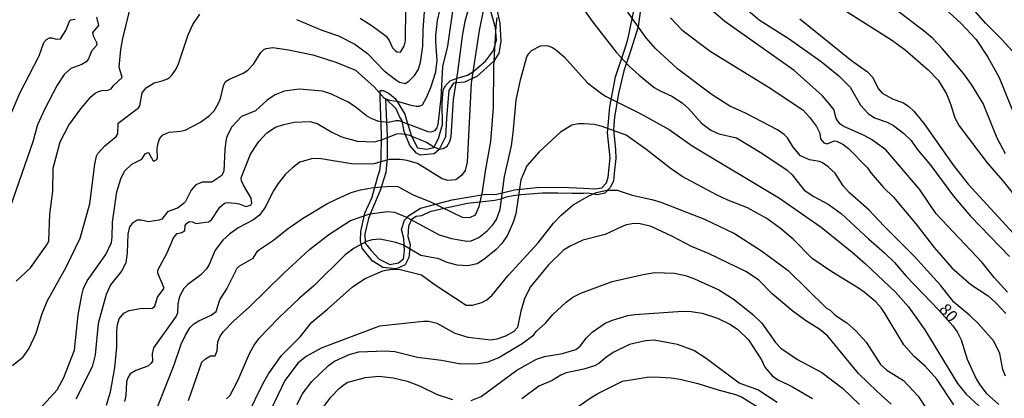
# Model space of a CAD drawing. Units: millimetres. Extents: x 187954 to 190370, y 1663203 to 1665981.
# Drawn here: x 189541 to 189748, y 1663610 to 1663690 of the extents above; entities that cross this region are included whole.
import ezdxf
from ezdxf.enums import TextEntityAlignment as Align

# ---------------------------------------------------------------- set-up
doc = ezdxf.new("R2010")
doc.units = ezdxf.units.MM
for name, color, linetype in [('IMAGEM', 7, 'Continuous'), ('V-AFLORAMENTO_ROCHOSO', 1, 'Continuous'), ('V-CURVA_DE_NIVEL', 4, 'Continuous'), ('V-CURVA_MESTRA', 1, 'Continuous'), ('V-TEXTO_DE_ALTIMETRIA', 2, 'Continuous')]:
    doc.layers.add(name, color=color, linetype=linetype)
picture_1 = doc.add_image_def('image1.jpg', size_in_pixel=(4027, 4629))

msp = doc.modelspace()

# ---------------------------------------------------------------- linework, layer by layer
at = {"layer": 'V-AFLORAMENTO_ROCHOSO'}
for points in [[(189671.48, 1663692.68), (189670.92, 1663688.47), (189669.4, 1663683.58), (189667.91, 1663679.19), (189666.8, 1663674.44), (189666.24, 1663671.09), (189665.98, 1663669.47), (189665.72, 1663666.74), (189666.13, 1663662.6), (189666.24, 1663660.69), (189665.91, 1663657.59), (189665.72, 1663655.94), (189665.05, 1663654.57), (189663.94, 1663653.38), (189662.34, 1663653.06), (189660.27, 1663653.38), (189659.52, 1663653.35), (189656.96, 1663653.31), (189654.02, 1663653.42), (189650.75, 1663653.42), (189646.22, 1663653.06), (189644.62, 1663652.81), (189643.13, 1663652.55), (189642.02, 1663652.09), (189640.72, 1663651.87), (189634.96, 1663651.22), (189630.39, 1663650.25), (189627.05, 1663649.46), (189625.31, 1663648.6), (189624.19, 1663648.45), (189623.19, 1663647.84), (189622.52, 1663646.4), (189622.41, 1663644.28), (189622.93, 1663642.55), (189622.63, 1663639.85), (189621.81, 1663638.26), (189620.03, 1663637.4), (189617.17, 1663637.73), (189615, 1663639.03), (189615.06, 1663638.95), (189612.75, 1663641.79), (189612.42, 1663643.3), (189612.49, 1663645.32), (189613.38, 1663649.2), (189614.87, 1663652.55), (189616.06, 1663656.94), (189616.54, 1663658.16), (189616.8, 1663660.32), (189616.84, 1663665.68), (189616.55, 1663673.63), (189616.58, 1663675.03), (189617.21, 1663675.07), (189618.44, 1663674.42), (189619.78, 1663673.27), (189621.75, 1663670.07), (189622.12, 1663668.81), (189623.2, 1663665.39), (189624.46, 1663662.94), (189626.39, 1663662.69), (189627.88, 1663663.05), (189628.88, 1663664.96), (189629.7, 1663667.87), (189629.66, 1663672.41), (189629.85, 1663675.21), (189630.44, 1663676.15), (189631.3, 1663677.12), (189632.04, 1663677.41), (189633.3, 1663677.8), (189634.97, 1663678.31), (189636.12, 1663678.99), (189638.76, 1663681.23), (189640.43, 1663683.46), (189641.1, 1663685.76), (189640.91, 1663688.28), (189639.76, 1663692.27)], [(189641.21, 1663691.82), (189641.77, 1663689.23), (189642, 1663685.38), (189641.55, 1663682.93), (189640.51, 1663681.24), (189636.91, 1663678.04), (189634.32, 1663676.78), (189632.05, 1663676.6), (189631.01, 1663675.02), (189630.56, 1663669.23), (189630.37, 1663665.27), (189629.03, 1663662.57), (189627.92, 1663661.71), (189624.99, 1663661.42), (189624.21, 1663661.85), (189622.84, 1663663.43), (189621.61, 1663666.42), (189621.24, 1663668.66), (189620.64, 1663669.56), (189619.98, 1663671.17), (189617.78, 1663673.33), (189617.71, 1663673.19), (189618.08, 1663665.35), (189618.05, 1663660.78), (189617.75, 1663657.76), (189616.56, 1663653.98), (189614.96, 1663650.13), (189614.11, 1663648.07), (189613.33, 1663644.8), (189613.41, 1663642.85), (189614.67, 1663641.27), (189616.34, 1663639.47), (189618.6, 1663638.35), (189620.46, 1663638.71), (189621.46, 1663639.54), (189621.72, 1663641.23), (189621.57, 1663643.82), (189621.05, 1663645.69), (189621.72, 1663647.67), (189622.57, 1663648.6), (189625.1, 1663650.26), (189631.75, 1663651.99), (189638.36, 1663653.14), (189641.15, 1663653.18), (189644.86, 1663654.08), (189649.54, 1663654.58), (189654.7, 1663654.69), (189659.45, 1663654.47), (189661.86, 1663654.33), (189663.31, 1663654.54), (189664.24, 1663655.55), (189664.61, 1663656.74), (189665.06, 1663660.88), (189664.5, 1663666.1), (189664.95, 1663671.61), (189666.18, 1663677.94), (189668, 1663683.37), (189668.78, 1663685.82), (189670.01, 1663691.87)]]:
    msp.add_lwpolyline(points, dxfattribs=at)
at = {"layer": 'V-CURVA_DE_NIVEL'}
for points in [[(189670.14, 1663759.32), (189671.03, 1663756.29), (189672.89, 1663752.56), (189674.46, 1663749.92), (189678.07, 1663745.43), (189679.94, 1663742.29), (189683.97, 1663736.73), (189689.64, 1663728.07), (189691.84, 1663725.18), (189693.01, 1663723.91), (189694.22, 1663722.93), (189696.43, 1663721.55), (189698.89, 1663720.28), (189703.22, 1663718.37), (189706.28, 1663716.67), (189709.55, 1663714.48), (189712.52, 1663712.25), (189728.03, 1663698.48), (189733.14, 1663694.6), (189739, 1663689.19), (189742.18, 1663685.8), (189744.62, 1663682.06), (189747, 1663677.77), (189750.75, 1663668.56)], [(189750.43, 1663682.63), (189747.63, 1663685.73), (189744.13, 1663689.23), (189741.74, 1663691.97), (189733.03, 1663700.59), (189730.32, 1663703.09), (189726.71, 1663706.06), (189717.69, 1663714.7), (189711.69, 1663721.72), (189705.57, 1663727.77), (189700.23, 1663733.73), (189695.35, 1663737.42), (189691.76, 1663741.09), (189687.6, 1663745.59), (189682.06, 1663753.15), (189680.66, 1663754.87), (189678.11, 1663757.5), (189676.88, 1663759.32)], [(189558.9, 1663608.68), (189559.77, 1663611.48), (189560.68, 1663616.57), (189561.08, 1663620.99), (189561.08, 1663624.3), (189561.21, 1663625.7), (189561.61, 1663626.89), (189561.61, 1663626.89), (189562.59, 1663628.1), (189563.72, 1663628.64), (189566.43, 1663629.11), (189568.47, 1663629.03), (189569.11, 1663629.52), (189569.68, 1663631.43), (189571.06, 1663633.36), (189569.74, 1663636.48), (189569.74, 1663637.16), (189571.71, 1663640.81), (189573.03, 1663643.95), (189573.77, 1663644.9), (189574.79, 1663645.11), (189575.39, 1663645.5), (189575.51, 1663646.58), (189575.81, 1663647.07), (189576.38, 1663647.38), (189577.02, 1663647.32), (189577.72, 1663646.98), (189580.44, 1663647.32), (189581.03, 1663647.75), (189582.79, 1663650.44), (189583.79, 1663651.29), (189584.34, 1663651.42), (189586, 1663651.31), (189586.89, 1663651.14), (189588.29, 1663650.59), (189589.33, 1663650.86), (189589.52, 1663651.25), (189589.39, 1663652.31), (189587.76, 1663655.07), (189587.35, 1663655.96), (189587.31, 1663656.64), (189589.26, 1663661.6), (189590.98, 1663664.32), (189592.7, 1663666.1), (189594.53, 1663667.29), (189596.27, 1663667.9), (189598.43, 1663668.35), (189601.74, 1663668.54), (189603.27, 1663668.12), (189606.37, 1663666.25), (189608.45, 1663665.31), (189611.76, 1663664.38), (189615.41, 1663664.25), (189616.85, 1663664.66), (189620.08, 1663665.93), (189620.8, 1663665.99), (189622.54, 1663665.7), (189623.56, 1663665.31), (189626.36, 1663664.13), (189627.91, 1663663.15), (189628.99, 1663662.71), (189629.84, 1663662.83), (189630.69, 1663663.34), (189631.26, 1663664.28), (189631.56, 1663665.34), (189632.02, 1663673.19), (189632.96, 1663678.92), (189633.89, 1663686.52), (189634.48, 1663689.7), (189637.16, 1663699.25)], [(189689.02, 1663696.36), (189696.45, 1663689.95), (189702.76, 1663685.98), (189709.46, 1663681.19), (189713.22, 1663678.17), (189715.57, 1663675.74), (189717.75, 1663671.98), (189719.39, 1663670.17), (189720.75, 1663669.26), (189723.38, 1663668.37), (189724.74, 1663667.65), (189726.84, 1663666.08), (189728.49, 1663664.47), (189729.68, 1663662.75), (189732.61, 1663659.23), (189737.41, 1663652.73), (189740.99, 1663648.53), (189749.14, 1663640.04)], [(189748.34, 1663661.69), (189746.59, 1663665), (189743.6, 1663672.3), (189741.2, 1663676.29), (189739.53, 1663678.54), (189735.07, 1663683.82), (189733.03, 1663686.01), (189731.55, 1663687.3), (189717.93, 1663697.78)], [(189539.87, 1663634.8), (189542.88, 1663637.64), (189546.48, 1663642.68), (189546.74, 1663643.35), (189546.99, 1663648.96), (189547.59, 1663653.79), (189547.71, 1663658.68), (189549.12, 1663664.24), (189550.96, 1663667.72), (189553.51, 1663671.2), (189553.51, 1663671.2), (189555.63, 1663673.7), (189556.54, 1663674.48), (189557.22, 1663674.84), (189557.99, 1663675.06), (189559.18, 1663675.14), (189559.9, 1663675.42), (189560.47, 1663676.2), (189562.19, 1663677.82), (189561.59, 1663679.98), (189561.93, 1663683.72), (189562.33, 1663686.01), (189564.24, 1663693.86)], [(189748.74, 1663632.49), (189745.92, 1663635.59), (189743.39, 1663638.73), (189733.74, 1663649.02), (189730.19, 1663654.26), (189723.12, 1663662.52), (189720.11, 1663664.74), (189718.44, 1663665.65), (189714.28, 1663667.48), (189713.41, 1663668.03), (189712.62, 1663669.16), (189712.15, 1663671.07), (189711.07, 1663672.47), (189709.76, 1663673.91), (189703.83, 1663679.28), (189689.19, 1663689.63), (189682.25, 1663695.66)], [(189544.1, 1663607.07), (189548.54, 1663611.91), (189549.92, 1663614.49), (189552.17, 1663620.27), (189552.98, 1663627.69), (189553.7, 1663631.9), (189554.08, 1663633.25), (189554.86, 1663634.87), (189558.75, 1663640.43), (189559.94, 1663643.01), (189560.11, 1663644.12), (189560.19, 1663647.26), (189561.08, 1663653.67), (189561.93, 1663656.43), (189562.74, 1663658.04), (189562.74, 1663658.04), (189564.23, 1663659.5), (189566.39, 1663660.54), (189567.05, 1663661.67), (189567.45, 1663661.88), (189567.77, 1663661.94), (189568.75, 1663660.24), (189569.04, 1663660.2), (189569.55, 1663660.48), (189569.66, 1663660.86), (189569.57, 1663662.83), (189569.74, 1663663.68), (189570.08, 1663664.83), (189570.78, 1663665.68), (189572.16, 1663666.25), (189574.54, 1663666.44), (189575.47, 1663666.71), (189578.7, 1663668.39), (189580.65, 1663669.77), (189581.63, 1663670.75), (189582.47, 1663672.21), (189582.9, 1663673.36), (189583.54, 1663676.03), (189584.02, 1663676.94), (189584.83, 1663677.47), (189587.7, 1663678.71), (189588.72, 1663679.32), (189589.88, 1663680.58), (189591.43, 1663683.08), (189592.07, 1663683.71), (189592.54, 1663683.95), (189593.98, 1663684.14), (189597.29, 1663683.65), (189602.38, 1663682.59), (189607.22, 1663681.02), (189611.36, 1663679.36), (189615.34, 1663675.8), (189617.45, 1663673.44), (189618.59, 1663673.04), (189620.46, 1663672.74), (189623.01, 1663671.93), (189624.15, 1663671.72), (189624.83, 1663671.77), (189625.47, 1663672.06), (189626.36, 1663673.61), (189627.27, 1663675.69), (189628.33, 1663679), (189628.59, 1663681.47), (189628.27, 1663685.29), (189628.29, 1663686.69), (189628.67, 1663689.83), (189629.18, 1663691.91)], [(189631.79, 1663691.76), (189630.79, 1663684.4), (189629.69, 1663680.11), (189629.69, 1663680.11), (189629.35, 1663673.45), (189628.76, 1663667.89), (189628.5, 1663667.21), (189628.01, 1663666.57), (189627.34, 1663666.29), (189626.66, 1663666.33), (189620.59, 1663668.62), (189619.91, 1663668.67), (189618.34, 1663668.28), (189616.3, 1663668.5), (189614.71, 1663669.13), (189613.71, 1663669.73), (189611.21, 1663671.7), (189609.83, 1663672.57), (189606.31, 1663674.27), (189604.46, 1663674.91), (189599.54, 1663675.31), (189596.35, 1663674.93), (189594.32, 1663674.06), (189592.79, 1663673), (189590.29, 1663670.79), (189587.36, 1663669.56), (189585.34, 1663667.38), (189584.3, 1663665.34), (189584.04, 1663664.41), (189583.83, 1663662.58), (189583.62, 1663658.12), (189583.24, 1663657.13), (189581.08, 1663655.72), (189579.08, 1663655.74), (189577.72, 1663655.13), (189576.76, 1663654.05), (189575.56, 1663651.63), (189575.17, 1663651.2), (189573.99, 1663650.33), (189571.74, 1663649.48), (189570.59, 1663647.92), (189569.96, 1663647.68), (189567.75, 1663647.36), (189566.2, 1663647.7), (189565.41, 1663647.66), (189564.35, 1663646.98), (189563.76, 1663646.28), (189563.38, 1663644.71), (189563.25, 1663640.77), (189562.99, 1663638.69), (189562.08, 1663636.9), (189559.73, 1663634.02), (189558.83, 1663631.98), (189557.14, 1663625.87), (189556.5, 1663619.25), (189555.91, 1663616.74), (189552.42, 1663609.95)], [(189638.32, 1663692.25), (189637.41, 1663687.71), (189635.74, 1663676.59), (189634.93, 1663659.91), (189634.51, 1663658.17), (189633.74, 1663657.1), (189632.51, 1663656.19), (189630.81, 1663656.06), (189629.67, 1663656.44), (189624.47, 1663659.65), (189622.29, 1663660.31), (189620.8, 1663660.52), (189618.47, 1663660.48), (189615.24, 1663659.58), (189614.18, 1663659.5), (189610.53, 1663659.58), (189604.12, 1663660.65), (189602.42, 1663660.69), (189599.67, 1663659.92), (189598.09, 1663658.72), (189596.65, 1663657.38), (189595.06, 1663655.43), (189594.04, 1663653.79), (189592.43, 1663650.53), (189591.15, 1663648.74), (189589.86, 1663647.74), (189586.68, 1663646.05), (189584.85, 1663644.77), (189583.43, 1663643.5), (189581.8, 1663641.38), (189580.52, 1663638.35), (189579.99, 1663637.45), (189578.82, 1663636.18), (189576.07, 1663634.14), (189575.24, 1663633.3), (189574.28, 1663631.6), (189573.96, 1663630.03), (189573.9, 1663628.08), (189573.58, 1663627.44), (189568.85, 1663620.78), (189568.51, 1663619.5), (189568.6, 1663617.93), (189568.34, 1663617.51), (189567.6, 1663616.87), (189565.12, 1663616), (189563.88, 1663615.3), (189563.38, 1663614.41), (189563.12, 1663613.56), (189562.99, 1663610.72), (189562.74, 1663609.44)], [(189612.36, 1663690.33), (189614.9, 1663688.72), (189617.81, 1663686.53), (189618.48, 1663685.63), (189619.18, 1663684.06), (189619.8, 1663683.39), (189620.16, 1663683.2), (189620.88, 1663683.16), (189621.65, 1663684.4), (189621.9, 1663685.5), (189621.96, 1663692.46)], [(189748.36, 1663614.81), (189747.76, 1663616.15), (189747.17, 1663619.54), (189745.87, 1663622.13), (189742.54, 1663625.91), (189740.84, 1663627.59), (189737.47, 1663630.41), (189734.65, 1663633.97), (189729.11, 1663640.13), (189722.72, 1663646.47), (189719.6, 1663649.81), (189715.44, 1663653.47), (189714.15, 1663654.94), (189712.43, 1663657.59), (189710.99, 1663658.95), (189709.8, 1663659.82), (189709.16, 1663660.09), (189707, 1663660.43), (189705.13, 1663661.3), (189703.58, 1663663.09), (189702.41, 1663665.06), (189701.71, 1663665.76), (189700.31, 1663666.76), (189693.55, 1663670.24), (189690.28, 1663671.72), (189686.29, 1663674.25), (189679.22, 1663679.62), (189674.62, 1663683.92), (189672.62, 1663686.14), (189668.73, 1663691.61)], [(189714.77, 1663691.77), (189724.53, 1663685.6), (189727.16, 1663683.61), (189732.02, 1663679.43), (189734.11, 1663677.22), (189735.9, 1663674.38), (189736.83, 1663672.04), (189737.66, 1663669.29), (189738.55, 1663667.63), (189744.45, 1663659.76), (189747.78, 1663656), (189751.88, 1663650.8)], [(189537.4, 1663666.87), (189540.65, 1663674.51), (189544.74, 1663682.4), (189545.7, 1663685.16), (189546.27, 1663685.84), (189546.91, 1663686.18), (189547.42, 1663686.18), (189548.31, 1663685.88), (189549.2, 1663685.94), (189550.32, 1663687.71), (189551.19, 1663689.83), (189551.41, 1663689.99), (189552.3, 1663690.08)], [(189556.84, 1663690.51), (189557.22, 1663688.76), (189555.99, 1663687.28), (189556.12, 1663686.6), (189556.86, 1663685.03), (189556.84, 1663684.56), (189555.76, 1663683.38), (189555.1, 1663681.76), (189554.61, 1663681.08), (189553.7, 1663680.55), (189551.41, 1663679.7), (189549.98, 1663678.41), (189548.5, 1663676.16), (189545.95, 1663671.2), (189544.4, 1663667.8), (189543.41, 1663664.19), (189538.69, 1663650.65)], [(189677.75, 1663690.4), (189680.15, 1663687.85), (189686.12, 1663683.37), (189698.55, 1663675.67), (189705.64, 1663670.94), (189705.64, 1663670.94), (189707.06, 1663669.41), (189708.5, 1663667.46), (189709.18, 1663666.08), (189709.37, 1663664.87), (189710.07, 1663664), (189710.77, 1663663.81), (189712.22, 1663664.42), (189712.69, 1663664.38), (189714.09, 1663663.76), (189715.25, 1663662.85), (189719.26, 1663658.76), (189720.05, 1663657.63), (189722.66, 1663654.6), (189724.7, 1663652.52), (189729.45, 1663646.92), (189733.33, 1663641.91), (189737.02, 1663637.67), (189741.02, 1663634.1), (189744.69, 1663631.7), (189746.28, 1663630.26), (189748.4, 1663627.99)], [(189576.21, 1663609.61), (189579.01, 1663617.72), (189579.76, 1663618.46), (189580.82, 1663619.08), (189581.8, 1663619.1), (189582.26, 1663620.1), (189582.37, 1663622.05), (189582.81, 1663623.07), (189583.6, 1663624.21), (189585.68, 1663626.4), (189589.01, 1663629.43), (189596.2, 1663636.46), (189601.7, 1663641.5), (189605.75, 1663644.69), (189610.34, 1663647.6), (189614.39, 1663649.06), (189618.13, 1663649.55), (189619.61, 1663649.4), (189622.12, 1663648.34), (189629.03, 1663644.62), (189631.58, 1663643.86), (189634.81, 1663643.24), (189635.78, 1663643.33), (189637.35, 1663644.05), (189639.09, 1663645.43), (189640.26, 1663646.62), (189641.11, 1663647.81), (189641.87, 1663649.98), (189642.8, 1663656.89), (189644.25, 1663663.39), (189644.63, 1663666.15), (189645.22, 1663672.98), (189646.16, 1663677.31), (189647.49, 1663682.15), (189647.87, 1663682.87), (189648.49, 1663683.52), (189650.38, 1663684.5), (189651.74, 1663684.52), (189652.89, 1663684.12), (189653.82, 1663683.5), (189655.32, 1663682.15), (189660.27, 1663676.67), (189662.9, 1663674.61), (189664.05, 1663673.89), (189671.48, 1663670.15), (189677.46, 1663666.84), (189682.34, 1663663.4), (189700.68, 1663652.33), (189709.5, 1663646.24), (189716.04, 1663640.95), (189718.8, 1663638.51), (189725.12, 1663632.49), (189727.88, 1663629.39), (189731.36, 1663624.55), (189738.23, 1663613.2), (189740.06, 1663611.01), (189743.65, 1663607.68)], [(189737.45, 1663608.7), (189733.84, 1663614.11), (189731.42, 1663616.87), (189729.07, 1663618.93), (189726.88, 1663621.39), (189723, 1663627.95), (189722.13, 1663629.18), (189720.98, 1663630.43), (189718.58, 1663632.49), (189717.33, 1663633.36), (189711.73, 1663636.79), (189707.61, 1663639.64), (189703.58, 1663643.67), (189700.91, 1663645.92), (189698.06, 1663648.02), (189693.99, 1663650.33), (189689.81, 1663651.94), (189687.43, 1663653.03), (189680.18, 1663656.91), (189677.65, 1663658.65), (189672.53, 1663662.71), (189668.38, 1663665.61), (189663.37, 1663667.48), (189661.63, 1663667.86), (189659.55, 1663668.01), (189658.32, 1663667.99), (189656.96, 1663667.71), (189654.58, 1663666.29), (189650.09, 1663662.09), (189647.45, 1663659.18), (189646.18, 1663656.23), (189645.14, 1663649), (189644.59, 1663647.26), (189643.4, 1663644.5), (189642.19, 1663642.76), (189641, 1663641.48), (189638.39, 1663639.36), (189636.99, 1663638.51), (189635.06, 1663638.07), (189632.81, 1663638.19), (189630.69, 1663638.79), (189628.95, 1663639.51), (189625.17, 1663640.27), (189621.35, 1663642.48), (189619.91, 1663642.99), (189616.6, 1663643.65), (189614.9, 1663643.52), (189613.67, 1663643.16), (189611.08, 1663641.8), (189609.19, 1663640.36), (189609.19, 1663640.36), (189602.51, 1663633.8), (189599.64, 1663631.3), (189595.16, 1663627.03), (189590.98, 1663622.71), (189590.13, 1663621.54), (189588.95, 1663619.46), (189586.61, 1663613.9), (189584.81, 1663610.59), (189584.17, 1663610.01)], [(189588.69, 1663606.68), (189591.87, 1663613.18), (189593.06, 1663615.3), (189595.78, 1663619.12), (189599.69, 1663623.11), (189602.19, 1663626.19), (189605.48, 1663628.92), (189610.76, 1663633.66), (189613.42, 1663635.39), (189617.15, 1663637.03), (189618.98, 1663637.37), (189620.8, 1663637.3), (189625.3, 1663636.16), (189627.93, 1663634.2), (189634.7, 1663629.79), (189636.04, 1663629.77), (189637.99, 1663630.3), (189639.07, 1663630.87), (189640.17, 1663631.87), (189643.52, 1663636.01), (189649.89, 1663642.93), (189653.07, 1663647.09), (189654.73, 1663648.72), (189657.26, 1663650.93), (189660.52, 1663652.86), (189662.18, 1663653.56), (189664.35, 1663654.05), (189666.51, 1663654.05), (189669.65, 1663652.96), (189673.81, 1663652.05), (189675.72, 1663651.48), (189684.93, 1663647.91), (189691.21, 1663644.9), (189696.94, 1663641.21), (189702.54, 1663637.07), (189710.62, 1663629.16), (189711.41, 1663628.69), (189712.47, 1663627.63), (189714.89, 1663626.04), (189716.8, 1663624.36), (189718.99, 1663621.92), (189721.98, 1663617.25), (189723.3, 1663616.04), (189726.82, 1663613.88), (189729.94, 1663610.57), (189731.4, 1663608.3)], [(189724.27, 1663608.89), (189721.3, 1663611.52), (189717.35, 1663615.34), (189710.88, 1663623.21), (189709.23, 1663624.61), (189706.41, 1663626.35), (189703.56, 1663628.41), (189699.17, 1663632.13), (189696.34, 1663635.05), (189693.76, 1663636.79), (189685.78, 1663640.64), (189682.15, 1663642.12), (189678.14, 1663644.24), (189673.64, 1663646.34), (189671.39, 1663646.89), (189670.03, 1663646.96), (189668.46, 1663646.68), (189667.53, 1663646.39), (189663.96, 1663644.65), (189659.25, 1663643.46), (189656.58, 1663642.23), (189655.22, 1663641.33), (189652.01, 1663638.3), (189648.19, 1663633.59), (189647, 1663631.09), (189646.22, 1663628.46), (189645.54, 1663625.06), (189644.74, 1663624.17), (189642.96, 1663623.19), (189641.17, 1663622.6), (189639.86, 1663622.39), (189635.1, 1663622.96), (189632.39, 1663623.76), (189628.57, 1663625.89), (189626.79, 1663626.31), (189625.68, 1663626.33), (189616.47, 1663625.36), (189604.12, 1663620.71), (189600.98, 1663618.95), (189599.32, 1663617.61), (189596.5, 1663613.86), (189592.04, 1663604.56)], [(189635.74, 1663609.67), (189637.86, 1663610.48), (189645.37, 1663616.02), (189649.49, 1663618.33), (189651.23, 1663618.93), (189654.97, 1663619.58), (189657.77, 1663620.37), (189658.7, 1663621.11), (189660.08, 1663622.9), (189661.24, 1663624.04), (189663.98, 1663625.93), (189665.53, 1663626.59), (189668.76, 1663627.56), (189670.2, 1663627.82), (189680.26, 1663628.5), (189682.13, 1663628.45), (189684.42, 1663628.09), (189687.65, 1663627.01), (189690.24, 1663625.72), (189691.85, 1663624.66), (189694.18, 1663622.47), (189696.92, 1663618.23), (189697.62, 1663616.66), (189699.23, 1663614.79), (189700.42, 1663614), (189703.43, 1663612.52), (189707.64, 1663610.06)], [(189700.21, 1663609.23), (189696.13, 1663611.86), (189692.19, 1663613.3), (189685.25, 1663618.54), (189682.68, 1663620.18), (189679.2, 1663621.43), (189674.32, 1663622.34), (189672.49, 1663622.26), (189669.12, 1663621.47), (189665.79, 1663619.86), (189664.43, 1663618.95), (189662.65, 1663617.44), (189661.76, 1663616.97), (189659.51, 1663616.25), (189655.77, 1663615.45), (189654.67, 1663614.98), (189652.8, 1663613.83), (189650, 1663612.64), (189646.39, 1663609.99)], [(189603.69, 1663607.07), (189606.15, 1663610.38), (189608, 1663612.22), (189608.96, 1663613.03), (189609.79, 1663613.49), (189613.5, 1663614.51), (189616.26, 1663614.81), (189619.32, 1663614.43), (189622.29, 1663613.69), (189624.88, 1663612.73), (189628.57, 1663610.88), (189631.84, 1663609.87)], [(189655.24, 1663606.28), (189661.04, 1663610.27), (189662.41, 1663611.12), (189667.61, 1663613.69), (189672.83, 1663614.55), (189674.4, 1663614.64), (189677.88, 1663614.41), (189679.79, 1663614.13), (189683.49, 1663613.26), (189687.77, 1663611.9), (189691.47, 1663610.93), (189692.74, 1663610.39), (189696.6, 1663608.06)]]:
    msp.add_lwpolyline(points, dxfattribs=at)
at = {"layer": 'V-CURVA_MESTRA'}
for points in [[(189598.94, 1663690.02), (189604.29, 1663687.75), (189607.77, 1663686.62), (189611.25, 1663684.8), (189613.88, 1663682.84), (189617.44, 1663679.23), (189619.8, 1663677.35), (189620.65, 1663676.78), (189621.82, 1663676.54), (189622.6, 1663677.03), (189623.79, 1663678.22), (189624.56, 1663679.43), (189625.09, 1663680.96), (189625.59, 1663684.4), (189625.66, 1663687.88), (189626.04, 1663693.6)], [(189658.57, 1663693.44), (189661.41, 1663689.46), (189666.27, 1663683.14), (189669.01, 1663680.19), (189671.13, 1663678.3), (189674.29, 1663675.69), (189675.57, 1663674.95), (189678.05, 1663673.85), (189680.22, 1663672.46), (189681.55, 1663671.23), (189684.31, 1663668.14), (189686.24, 1663666.67), (189687.94, 1663665.91), (189691.68, 1663665.1), (189691.68, 1663665.1), (189696.96, 1663661.84), (189702.35, 1663658.27), (189703.39, 1663657.28), (189705.94, 1663654.02), (189707.93, 1663652.67), (189710.95, 1663651.1), (189713.72, 1663649.08), (189719.45, 1663643.75), (189722.85, 1663640.81), (189724.93, 1663638.73), (189727.41, 1663635.86), (189734.29, 1663628.73), (189737.25, 1663625.43), (189738.13, 1663624.13), (189738.98, 1663622.47), (189740.25, 1663618.4), (189742.14, 1663614.24), (189742.92, 1663612.94), (189744.26, 1663611.2), (189746.95, 1663608.8)], [(189539.1, 1663617.06), (189541.37, 1663618.87), (189542.56, 1663620.56), (189544.11, 1663623.87), (189545.32, 1663627.82), (189546.38, 1663630.58), (189550.45, 1663637.79), (189553.34, 1663643.91), (189555.4, 1663651.16), (189556.46, 1663659.48), (189556.84, 1663661.18), (189557.12, 1663661.73), (189557.12, 1663661.73), (189558.58, 1663663.39), (189560.96, 1663665.38), (189561.32, 1663665.89), (189561.4, 1663668.18), (189565.67, 1663671.37), (189565.96, 1663671.79), (189566.45, 1663674.55), (189567.24, 1663675.63), (189568.94, 1663676.65), (189570.64, 1663677.07), (189571.74, 1663677.52), (189572.22, 1663677.79), (189572.69, 1663678.32), (189573.54, 1663679.51), (189574.11, 1663680.66), (189576.15, 1663686.77), (189577.13, 1663688.98), (189578.59, 1663691.19)], [(189569.1, 1663606.85), (189573.14, 1663617.17), (189574.66, 1663621.5), (189575.54, 1663623.41), (189576.47, 1663624.95), (189577.32, 1663625.84), (189578.36, 1663626.48), (189580.95, 1663627.67), (189582.03, 1663628.43), (189582.79, 1663630.88), (189584.24, 1663633.21), (189586.46, 1663637.56), (189586.87, 1663637.96), (189589.82, 1663639.68), (189590.73, 1663641.14), (189591.18, 1663641.53), (189594.1, 1663643.48), (189596.99, 1663645.81), (189600.23, 1663648.08), (189605.33, 1663651.12), (189607.39, 1663652.16), (189610.49, 1663653.52), (189612.44, 1663654.09), (189615.16, 1663654.56), (189618.72, 1663654.9), (189620.33, 1663654.79), (189623.54, 1663653.05), (189627.17, 1663651.55), (189633.83, 1663648.36), (189635.44, 1663648.25), (189636.65, 1663648.83), (189637.46, 1663650.57), (189638.16, 1663653.67), (189638.77, 1663658.04), (189639.9, 1663664.28), (189640.47, 1663671.45), (189640.53, 1663680.15), (189641, 1663688.6), (189641.21, 1663690.46)], [(189704.98, 1663690.19), (189715.89, 1663681.4), (189719.22, 1663679.02), (189720.35, 1663677.82), (189721.49, 1663675.46), (189722.38, 1663674.48), (189724.53, 1663673.3), (189726.86, 1663672.45), (189727.99, 1663671.7), (189729.03, 1663670.69), (189731.19, 1663668.03), (189737.36, 1663659.23), (189740.44, 1663655.28), (189752.41, 1663642.28)], [(189599.07, 1663608.83), (189600.11, 1663610.97), (189602.21, 1663613.64), (189605.67, 1663617.04), (189606.96, 1663617.95), (189610.02, 1663619.37), (189612.1, 1663619.92), (189617.66, 1663620.14), (189619.7, 1663620.01), (189624.45, 1663618.78), (189629.5, 1663618.14), (189633.58, 1663617.38), (189637.31, 1663617.42), (189639.35, 1663617.8), (189641.6, 1663618.72), (189646.46, 1663621.64), (189648.92, 1663623.53), (189649.43, 1663624.23), (189651.4, 1663625.97), (189652.97, 1663627.8), (189655.75, 1663630.41), (189657.17, 1663631.42), (189658.89, 1663632.27), (189665.45, 1663634.74), (189671.99, 1663636.26), (189674.4, 1663636.65), (189678.61, 1663636.52), (189680.94, 1663636.01), (189682.81, 1663635.31), (189687.9, 1663632.98), (189691.17, 1663630.96), (189695.09, 1663627.77), (189696.96, 1663625.99), (189699.89, 1663621.86), (189700.97, 1663620.67), (189704.5, 1663618.31), (189709.63, 1663615.57), (189714.02, 1663612.22), (189717.55, 1663608.83)]]:
    msp.add_lwpolyline(points, dxfattribs=at)

# ---------------------------------------------------------------- texts
at = {"layer": 'V-TEXTO_DE_ALTIMETRIA'}
msp.add_text('80', height=2.5, rotation=311, dxfattribs=at).set_placement((189733.58, 1663628.26), align=Align.BOTTOM_LEFT)

# ---------------------------------------------------------------- referenced raster images: frames only (the image files are external)
at = {"layer": 'IMAGEM'}
image = msp.add_image(picture_1, insert=(187953.52, 1663203.29), size_in_units=(2416.8, 2778.09), dxfattribs=at)
image.dxf.flags = 7

doc.saveas('drawing.dxf')
